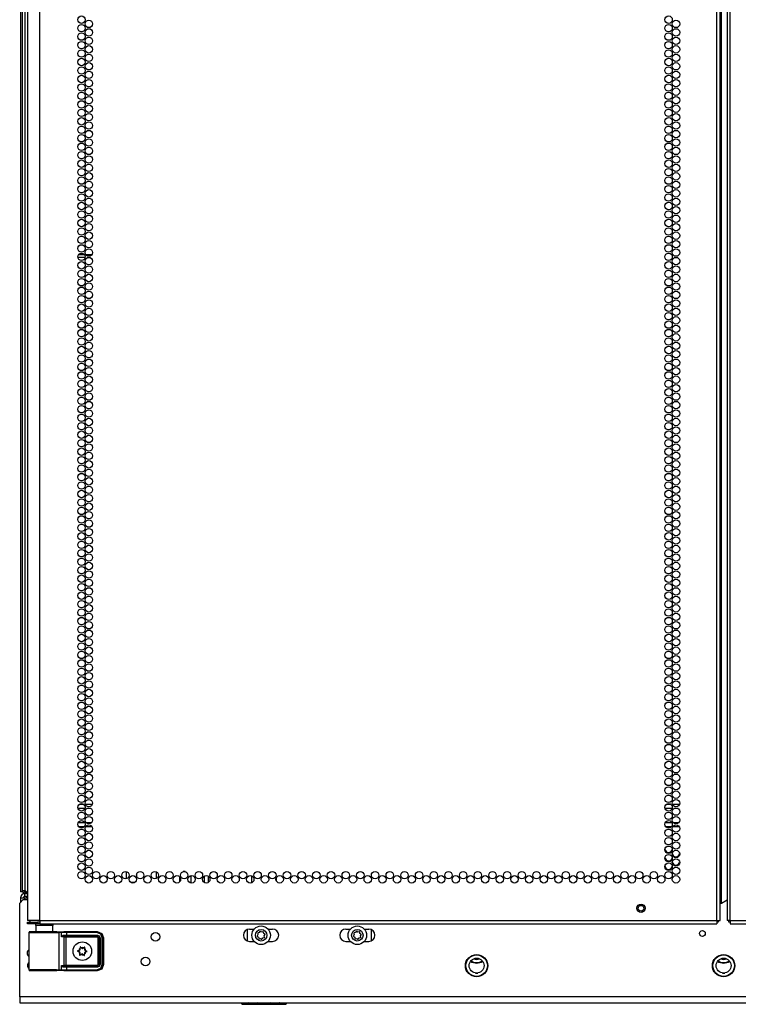
# Model space of a CAD drawing. Units: inches. Extents: x -236 to 38, y -54 to 167.
# Drawn here: x 7 to 23, y 13 to 35 of the extents above; entities that cross this region are included whole.
import ezdxf

# ---------------------------------------------------------------- set-up
doc = ezdxf.new("R2010")
doc.units = ezdxf.units.IN
doc.header["$MEASUREMENT"] = 0
doc.layers.add('TFR-TRI', color=7, linetype='CONTINUOUS')

msp = doc.modelspace()

# ---------------------------------------------------------------- linework, layer by layer
at = {"layer": 'TFR-TRI', "color": 18, "linetype": 'Continuous'}
for p, q in [((7.194, 14.476), (7.194, 90.941)), ((22.3, 14.476), (22.3, 90.941)), ((22.371, 14.476), (22.371, 90.941)), ((22.528, 90.941), (22.528, 14.476)), ((22.599, 14.476), (22.599, 90.941)), ((22.402, 14.87), (22.402, 90.547)), ((6.761, 89.46), (6.761, 15.118)), ((6.8, 89.424), (6.8, 15.146)), ((6.863, 15.146), (6.863, 89.408)), ((6.918, 88.766), (6.918, 14.476)), ((8.039, 29.277), (8.203, 29.277)), ((8.057, 29.34), (8.185, 29.34)), ((8.213, 29.34), (8.355, 29.34)), ((8.199, 16.977), (8.042, 16.977)), ((8.074, 17.072), (8.168, 17.072)), ((8.206, 17.072), (8.363, 17.072)), ((8.331, 16.977), (8.238, 16.977)), ((21.302, 16.977), (21.145, 16.977)), ((21.176, 17.072), (21.27, 17.072)), ((21.309, 17.072), (21.465, 17.072)), ((21.434, 16.977), (21.34, 16.977)), ((8.048, 16.666), (8.193, 16.666)), ((8.183, 16.572), (8.058, 16.572)), ((8.357, 16.572), (8.212, 16.572)), ((8.222, 16.666), (8.347, 16.666)), ((21.151, 16.666), (21.295, 16.666)), ((21.286, 16.572), (21.16, 16.572)), ((21.459, 16.572), (21.315, 16.572)), ((21.324, 16.666), (21.45, 16.666)), ((9.119, 15.573), (9.119, 15.411)), ((9.355, 15.459), (9.355, 15.526)), ((9.787, 15.57), (9.787, 15.416)), ((9.795, 15.418), (9.795, 15.567)), ((10.31, 15.454), (10.31, 15.341)), ((10.413, 15.571), (10.391, 15.571)), ((10.436, 15.571), (10.413, 15.571)), ((10.57, 15.315), (10.57, 15.48)), ((10.855, 15.464), (10.855, 15.332)), ((10.944, 15.471), (10.944, 15.325)), ((11.918, 15.474), (11.918, 15.321)), ((12.469, 15.36), (12.469, 15.435)), ((9.268, 15.328), (9.223, 15.328)), ((9.311, 15.328), (9.268, 15.328)), ((6.82, 14.945), (6.741, 14.866)), ((6.773, 15.118), (6.761, 15.118)), ((6.761, 14.988), (6.761, 14.886)), ((6.761, 14.988), (6.788, 14.988)), ((6.806, 15.118), (6.773, 15.118)), ((6.788, 14.988), (6.855, 14.988)), ((6.8, 15.146), (6.819, 15.146)), ((6.819, 15.146), (6.863, 15.146)), ((6.82, 14.945), (6.918, 14.945)), ((6.891, 15.118), (6.848, 15.118)), ((6.855, 15.083), (6.918, 15.083)), ((6.855, 15.02), (6.855, 15.083)), ((6.855, 15.02), (6.918, 15.02)), ((6.855, 14.945), (6.855, 14.988)), ((6.855, 14.988), (6.918, 14.988)), ((6.863, 15.146), (6.891, 15.118)), ((6.863, 15.114), (6.863, 15.083)), ((6.863, 15.114), (6.918, 15.114)), ((6.891, 15.118), (6.918, 15.118)), ((6.901, 15.114), (6.901, 15.118)), ((6.901, 14.989), (6.901, 15.02)), ((22.402, 14.87), (22.528, 14.943)), ((6.741, 12.78), (6.741, 14.866)), ((22.371, 14.87), (22.38, 14.87)), ((22.38, 14.87), (22.402, 14.87)), ((6.955, 14.476), (6.918, 14.476)), ((6.918, 14.445), (6.982, 14.445)), ((6.918, 14.405), (6.918, 14.445)), ((6.982, 14.405), (6.918, 14.405)), ((7.056, 14.476), (6.955, 14.476)), ((6.982, 14.445), (7.135, 14.445)), ((7.135, 14.405), (6.982, 14.405)), ((7.194, 14.476), (7.056, 14.476)), ((7.105, 14.366), (7.105, 14.227)), ((7.141, 14.366), (7.105, 14.366)), ((7.194, 14.445), (7.135, 14.445)), ((7.135, 14.445), (7.135, 14.405)), ((7.194, 14.405), (7.135, 14.405)), ((7.234, 14.366), (7.141, 14.366)), ((7.194, 14.476), (22.3, 14.476)), ((7.194, 14.476), (7.194, 14.426)), ((7.194, 14.426), (7.194, 14.405)), ((7.194, 14.405), (22.3, 14.405)), ((7.35, 14.366), (7.234, 14.366)), ((7.444, 14.366), (7.35, 14.366)), ((7.479, 14.366), (7.444, 14.366)), ((7.479, 14.227), (7.479, 14.366)), ((11.873, 14.288), (11.974, 14.288)), ((12.283, 14.288), (12.384, 14.288)), ((14.02, 14.288), (14.122, 14.288)), ((14.43, 14.288), (14.532, 14.288)), ((22.3, 14.476), (22.35, 14.476)), ((22.3, 14.476), (22.3, 14.426)), ((22.322, 14.445), (22.3, 14.445)), ((22.3, 14.426), (22.3, 14.405)), ((22.332, 14.445), (22.322, 14.445)), ((22.332, 14.477), (22.332, 14.445)), ((22.35, 14.476), (22.371, 14.476)), ((22.549, 14.476), (22.528, 14.476)), ((22.599, 14.476), (22.549, 14.476)), ((22.568, 14.445), (22.568, 14.477)), ((22.577, 14.445), (22.568, 14.445)), ((22.599, 14.445), (22.577, 14.445)), ((22.599, 14.476), (37.706, 14.476)), ((22.599, 14.476), (22.599, 14.426)), ((22.599, 14.426), (22.599, 14.405)), ((22.599, 14.405), (37.706, 14.405)), ((6.951, 14.219), (6.948, 14.213)), ((6.948, 14.213), (6.948, 14.21)), ((6.948, 14.21), (6.948, 14.208)), ((6.948, 14.208), (6.948, 13.382)), ((6.976, 14.207), (6.948, 14.208)), ((6.955, 14.224), (6.951, 14.219)), ((6.961, 14.227), (6.955, 14.224)), ((6.967, 14.228), (6.961, 14.227)), ((7.028, 14.228), (6.967, 14.228)), ((6.967, 14.228), (7.004, 14.227)), ((7.058, 14.206), (6.976, 14.207)), ((7.004, 14.227), (7.106, 14.226)), ((7.064, 14.227), (7.028, 14.228)), ((7.048, 14.228), (7.028, 14.228)), ((7.105, 14.227), (7.048, 14.228)), ((7.178, 14.206), (7.058, 14.206)), ((7.161, 14.226), (7.064, 14.227)), ((7.106, 14.226), (7.25, 14.225)), ((7.292, 14.226), (7.161, 14.226)), ((7.318, 14.206), (7.178, 14.206)), ((7.25, 14.225), (7.403, 14.225)), ((7.424, 14.226), (7.292, 14.226)), ((7.453, 14.206), (7.318, 14.206)), ((7.403, 14.225), (7.532, 14.226)), ((7.52, 14.227), (7.424, 14.226)), ((7.562, 14.207), (7.453, 14.206)), ((7.536, 14.228), (7.479, 14.227)), ((7.556, 14.228), (7.52, 14.227)), ((7.532, 14.226), (7.606, 14.227)), ((7.556, 14.228), (7.536, 14.228)), ((7.567, 14.228), (7.556, 14.228)), ((7.625, 14.208), (7.562, 14.207)), ((7.567, 14.228), (7.726, 14.233)), ((7.606, 14.227), (7.654, 14.229)), ((7.606, 14.227), (7.619, 14.222)), ((7.619, 14.222), (7.625, 14.208)), ((7.673, 14.209), (7.625, 14.208)), ((7.625, 13.382), (7.625, 14.208)), ((7.654, 14.229), (7.703, 14.23)), ((7.654, 14.229), (7.667, 14.223)), ((7.667, 14.223), (7.673, 14.209)), ((7.715, 14.21), (7.673, 14.209)), ((7.673, 14.115), (7.673, 14.209)), ((7.673, 14.115), (7.687, 14.135)), ((7.679, 14.12), (7.673, 14.115)), ((7.736, 14.111), (7.673, 14.115)), ((7.673, 14.115), (7.673, 14.115)), ((7.673, 14.115), (7.673, 14.115)), ((7.686, 14.125), (7.679, 14.12)), ((7.694, 14.128), (7.686, 14.125)), ((7.687, 14.135), (7.708, 14.149)), ((7.703, 14.131), (7.694, 14.128)), ((7.703, 14.23), (7.787, 14.23)), ((7.71, 14.132), (7.703, 14.131)), ((7.708, 14.149), (7.727, 14.153)), ((7.717, 14.133), (7.71, 14.132)), ((7.787, 14.21), (7.715, 14.21)), ((7.724, 14.139), (7.717, 14.133)), ((7.787, 14.132), (7.717, 14.133)), ((7.717, 14.133), (7.755, 14.13)), ((7.727, 14.153), (7.724, 14.139)), ((7.726, 14.233), (8.473, 14.233)), ((7.727, 14.153), (7.787, 14.152)), ((7.736, 14.111), (7.742, 14.125)), ((7.736, 13.48), (7.736, 14.111)), ((7.774, 14.11), (7.736, 14.111)), ((7.742, 14.125), (7.755, 14.13)), ((7.755, 14.13), (7.774, 14.13)), ((7.774, 14.13), (8.474, 14.13)), ((7.774, 14.124), (7.774, 14.13)), ((7.774, 14.11), (7.774, 14.124)), ((7.774, 14.11), (7.774, 13.48)), ((8.474, 14.11), (7.774, 14.11)), ((7.787, 14.23), (8.466, 14.23)), ((7.787, 14.224), (7.787, 14.23)), ((7.787, 14.21), (7.787, 14.224)), ((8.466, 14.21), (7.787, 14.21)), ((7.787, 14.21), (7.787, 14.152)), ((7.787, 14.152), (8.476, 14.152)), ((7.787, 14.152), (7.787, 14.138)), ((7.787, 14.138), (7.787, 14.132)), ((8.476, 14.132), (7.787, 14.132)), ((8.466, 14.23), (8.473, 14.233)), ((8.466, 14.23), (8.564, 14.19)), ((8.466, 14.224), (8.466, 14.23)), ((8.466, 14.21), (8.466, 14.224)), ((8.55, 14.176), (8.466, 14.21)), ((8.473, 14.233), (8.571, 14.193)), ((8.474, 14.13), (8.476, 14.132)), ((8.474, 14.13), (8.513, 14.091)), ((8.474, 14.124), (8.474, 14.13)), ((8.474, 14.11), (8.474, 14.124)), ((8.493, 14.091), (8.474, 14.11)), ((8.476, 14.152), (8.518, 14.135)), ((8.476, 14.152), (8.476, 14.138)), ((8.476, 14.138), (8.476, 14.132)), ((8.515, 14.093), (8.476, 14.132)), ((8.493, 13.499), (8.493, 14.091)), ((8.493, 14.091), (8.507, 14.091)), ((8.507, 14.091), (8.513, 14.091)), ((8.515, 14.093), (8.513, 14.091)), ((8.513, 14.091), (8.513, 13.499)), ((8.515, 13.497), (8.515, 14.093)), ((8.521, 14.093), (8.515, 14.093)), ((8.518, 14.135), (8.535, 14.093)), ((8.535, 14.093), (8.521, 14.093)), ((8.535, 14.093), (8.535, 13.497)), ((8.585, 14.092), (8.55, 14.176)), ((8.564, 14.19), (8.604, 14.092)), ((8.571, 14.193), (8.611, 14.096)), ((8.585, 13.498), (8.585, 14.092)), ((8.585, 14.092), (8.598, 14.092)), ((8.598, 14.092), (8.604, 14.092)), ((8.611, 14.096), (8.604, 14.092)), ((8.604, 14.092), (8.604, 13.498)), ((8.611, 14.096), (8.611, 13.495)), ((11.814, 14.275), (11.814, 14.026)), ((12.058, 14.164), (12.043, 14.14)), ((12.046, 14.125), (12.069, 14.11)), ((12.052, 14.191), (12.058, 14.164)), ((12.088, 14.21), (12.06, 14.204)), ((12.069, 14.11), (12.075, 14.082)), ((12.103, 14.233), (12.088, 14.21)), ((12.088, 14.074), (12.115, 14.08)), ((12.115, 14.08), (12.139, 14.064)), ((12.142, 14.221), (12.118, 14.236)), ((12.169, 14.227), (12.142, 14.221)), ((12.154, 14.068), (12.169, 14.091)), ((12.169, 14.091), (12.197, 14.097)), ((12.188, 14.191), (12.182, 14.219)), ((12.211, 14.176), (12.188, 14.191)), ((12.199, 14.137), (12.215, 14.161)), ((12.205, 14.11), (12.199, 14.137)), ((14.206, 14.164), (14.19, 14.14)), ((14.193, 14.125), (14.217, 14.11)), ((14.2, 14.191), (14.206, 14.164)), ((14.236, 14.21), (14.208, 14.204)), ((14.217, 14.11), (14.223, 14.082)), ((14.235, 14.074), (14.263, 14.08)), ((14.251, 14.233), (14.236, 14.21)), ((14.263, 14.08), (14.286, 14.064)), ((14.289, 14.221), (14.266, 14.236)), ((14.317, 14.227), (14.289, 14.221)), ((14.301, 14.068), (14.317, 14.091)), ((14.317, 14.091), (14.344, 14.097)), ((14.335, 14.191), (14.33, 14.219)), ((14.359, 14.176), (14.335, 14.191)), ((14.347, 14.137), (14.362, 14.161)), ((14.353, 14.11), (14.347, 14.137)), ((14.591, 14.026), (14.591, 14.275)), ((8.089, 13.886), (8.088, 13.884)), ((8.088, 13.884), (8.091, 13.861)), ((8.088, 13.884), (8.088, 13.884)), ((8.091, 13.889), (8.089, 13.888)), ((8.089, 13.888), (8.089, 13.886)), ((8.092, 13.889), (8.091, 13.889)), ((8.094, 13.889), (8.092, 13.889)), ((8.095, 13.889), (8.094, 13.889)), ((8.097, 13.888), (8.095, 13.889)), ((8.114, 13.873), (8.097, 13.888)), ((8.19, 13.883), (8.172, 13.87)), ((8.191, 13.883), (8.19, 13.883)), ((8.192, 13.884), (8.191, 13.883)), ((8.194, 13.884), (8.192, 13.884)), ((8.193, 13.856), (8.198, 13.878)), ((8.196, 13.883), (8.194, 13.884)), ((8.197, 13.882), (8.196, 13.883)), ((8.198, 13.881), (8.197, 13.882)), ((8.198, 13.879), (8.198, 13.881)), ((8.198, 13.878), (8.198, 13.879)), ((11.873, 14.013), (11.974, 14.013)), ((12.283, 14.013), (12.384, 14.013)), ((14.02, 14.013), (14.122, 14.013)), ((14.43, 14.013), (14.532, 14.013)), ((8.035, 13.803), (8.034, 13.802)), ((8.034, 13.802), (8.034, 13.8)), ((8.034, 13.8), (8.034, 13.799)), ((8.034, 13.799), (8.035, 13.797)), ((8.036, 13.805), (8.035, 13.803)), ((8.035, 13.797), (8.036, 13.796)), ((8.037, 13.805), (8.036, 13.805)), ((8.036, 13.796), (8.037, 13.796)), ((8.059, 13.812), (8.037, 13.805)), ((8.037, 13.796), (8.057, 13.787)), ((8.084, 13.734), (8.079, 13.712)), ((8.079, 13.712), (8.079, 13.711)), ((8.079, 13.711), (8.079, 13.709)), ((8.079, 13.709), (8.08, 13.708)), ((8.08, 13.708), (8.082, 13.707)), ((8.082, 13.707), (8.083, 13.706)), ((8.083, 13.706), (8.085, 13.706)), ((8.085, 13.706), (8.086, 13.707)), ((8.086, 13.707), (8.087, 13.707)), ((8.087, 13.707), (8.105, 13.721)), ((8.164, 13.717), (8.18, 13.702)), ((8.18, 13.702), (8.182, 13.701)), ((8.182, 13.701), (8.183, 13.701)), ((8.183, 13.701), (8.185, 13.701)), ((8.185, 13.701), (8.187, 13.702)), ((8.189, 13.706), (8.186, 13.729)), ((8.187, 13.702), (8.188, 13.703)), ((8.188, 13.703), (8.189, 13.704)), ((8.189, 13.704), (8.189, 13.706)), ((8.189, 13.706), (8.189, 13.706)), ((8.219, 13.778), (8.24, 13.785)), ((8.241, 13.794), (8.22, 13.803)), ((8.24, 13.785), (8.242, 13.785)), ((8.242, 13.793), (8.241, 13.794)), ((8.241, 13.794), (8.241, 13.794)), ((8.243, 13.791), (8.242, 13.793)), ((8.242, 13.785), (8.243, 13.787)), ((8.244, 13.79), (8.243, 13.791)), ((8.243, 13.787), (8.244, 13.788)), ((8.244, 13.788), (8.244, 13.79)), ((7.673, 13.475), (7.736, 13.48)), ((7.673, 13.381), (7.673, 13.475)), ((7.679, 13.465), (7.673, 13.475)), ((7.673, 13.475), (7.673, 13.475)), ((7.673, 13.475), (7.673, 13.475)), ((7.673, 13.475), (7.679, 13.47)), ((7.679, 13.47), (7.686, 13.466)), ((7.687, 13.455), (7.679, 13.465)), ((7.686, 13.466), (7.694, 13.462)), ((7.696, 13.447), (7.687, 13.455)), ((7.694, 13.462), (7.703, 13.459)), ((7.708, 13.441), (7.696, 13.447)), ((7.703, 13.459), (7.709, 13.458)), ((7.717, 13.439), (7.708, 13.441)), ((7.709, 13.458), (7.717, 13.457)), ((7.755, 13.46), (7.717, 13.457)), ((7.717, 13.457), (7.787, 13.458)), ((7.724, 13.451), (7.717, 13.457)), ((7.727, 13.438), (7.717, 13.439)), ((7.727, 13.438), (7.724, 13.451)), ((7.787, 13.438), (7.727, 13.438)), ((7.736, 13.48), (7.774, 13.48)), ((7.736, 13.48), (7.742, 13.466)), ((7.742, 13.466), (7.755, 13.46)), ((7.774, 13.46), (7.755, 13.46)), ((7.774, 13.48), (8.474, 13.48)), ((7.774, 13.48), (7.774, 13.466)), ((7.774, 13.466), (7.774, 13.46)), ((8.474, 13.46), (7.774, 13.46)), ((7.787, 13.458), (8.476, 13.458)), ((7.787, 13.452), (7.787, 13.458)), ((7.787, 13.438), (7.787, 13.452)), ((7.787, 13.438), (7.787, 13.38)), ((8.476, 13.438), (7.787, 13.438)), ((8.466, 13.38), (8.55, 13.415)), ((8.474, 13.48), (8.493, 13.499)), ((8.513, 13.499), (8.474, 13.46)), ((8.474, 13.48), (8.474, 13.466)), ((8.474, 13.466), (8.474, 13.46)), ((8.476, 13.458), (8.474, 13.46)), ((8.476, 13.458), (8.515, 13.497)), ((8.476, 13.452), (8.476, 13.458)), ((8.518, 13.455), (8.476, 13.438)), ((8.476, 13.438), (8.476, 13.452)), ((8.493, 13.499), (8.507, 13.499)), ((8.507, 13.499), (8.513, 13.499)), ((8.513, 13.499), (8.515, 13.497)), ((8.521, 13.497), (8.515, 13.497)), ((8.535, 13.497), (8.518, 13.455)), ((8.535, 13.497), (8.521, 13.497)), ((8.55, 13.415), (8.585, 13.498)), ((8.604, 13.498), (8.564, 13.401)), ((8.611, 13.495), (8.571, 13.397)), ((8.585, 13.498), (8.598, 13.498)), ((8.598, 13.498), (8.604, 13.498)), ((8.604, 13.498), (8.611, 13.495)), ((6.948, 13.382), (6.976, 13.383)), ((6.948, 13.382), (6.948, 13.38)), ((6.948, 13.38), (6.948, 13.377)), ((6.948, 13.377), (6.951, 13.371)), ((6.951, 13.371), (6.955, 13.366)), ((6.955, 13.366), (6.961, 13.363)), ((6.961, 13.363), (6.967, 13.362)), ((7.004, 13.363), (6.967, 13.362)), ((6.967, 13.362), (7.028, 13.362)), ((6.976, 13.383), (7.058, 13.384)), ((7.106, 13.364), (7.004, 13.363)), ((7.028, 13.362), (7.064, 13.363)), ((7.064, 13.363), (7.028, 13.362)), ((7.058, 13.384), (7.178, 13.384)), ((7.064, 13.363), (7.161, 13.364)), ((7.16, 13.363), (7.064, 13.363)), ((7.25, 13.365), (7.106, 13.364)), ((7.292, 13.363), (7.16, 13.363)), ((7.161, 13.364), (7.292, 13.364)), ((7.178, 13.384), (7.318, 13.385)), ((7.403, 13.365), (7.25, 13.365)), ((7.292, 13.364), (7.424, 13.364)), ((7.424, 13.363), (7.292, 13.363)), ((7.318, 13.385), (7.453, 13.384)), ((7.532, 13.364), (7.403, 13.365)), ((7.424, 13.364), (7.52, 13.363)), ((7.521, 13.363), (7.424, 13.363)), ((7.453, 13.384), (7.562, 13.383)), ((7.52, 13.363), (7.556, 13.362)), ((7.556, 13.362), (7.521, 13.363)), ((7.606, 13.363), (7.532, 13.364)), ((7.556, 13.362), (7.567, 13.362)), ((7.562, 13.383), (7.625, 13.382)), ((7.726, 13.357), (7.567, 13.362)), ((7.619, 13.369), (7.606, 13.363)), ((7.654, 13.361), (7.606, 13.363)), ((7.625, 13.382), (7.619, 13.369)), ((7.625, 13.382), (7.673, 13.381)), ((7.667, 13.367), (7.654, 13.361)), ((7.703, 13.361), (7.654, 13.361)), ((7.673, 13.381), (7.667, 13.367)), ((7.673, 13.381), (7.715, 13.38)), ((7.787, 13.36), (7.703, 13.361)), ((7.715, 13.38), (7.787, 13.38)), ((8.473, 13.357), (7.726, 13.357)), ((7.787, 13.38), (8.466, 13.38)), ((7.787, 13.38), (7.787, 13.366)), ((7.787, 13.366), (7.787, 13.36)), ((8.466, 13.36), (7.787, 13.36)), ((8.564, 13.401), (8.466, 13.36)), ((8.466, 13.38), (8.466, 13.366)), ((8.466, 13.366), (8.466, 13.36)), ((8.473, 13.357), (8.466, 13.36)), ((8.571, 13.397), (8.473, 13.357)), ((16.91, 13.307), (16.966, 13.307)), ((22.422, 13.307), (22.478, 13.307)), ((38.158, 12.78), (6.741, 12.78)), ((6.741, 12.78), (6.741, 12.682)), ((6.741, 12.682), (6.741, 12.642)), ((6.741, 12.642), (38.158, 12.642)), ((11.681, 12.642), (11.693, 12.63)), ((11.693, 12.642), (11.693, 12.64)), ((11.693, 12.64), (11.693, 12.63)), ((11.693, 12.63), (11.713, 12.61)), ((11.713, 12.61), (11.75, 12.61)), ((11.75, 12.61), (11.854, 12.61)), ((11.93, 12.63), (11.846, 12.642)), ((11.854, 12.61), (12.01, 12.61)), ((11.975, 12.631), (11.93, 12.63)), ((12.02, 12.637), (11.975, 12.631)), ((12.01, 12.61), (12.193, 12.61)), ((12.039, 12.642), (12.02, 12.637)), ((12.193, 12.61), (12.377, 12.61)), ((12.395, 12.633), (12.347, 12.642)), ((12.377, 12.61), (12.533, 12.61)), ((12.435, 12.63), (12.395, 12.633)), ((12.475, 12.631), (12.435, 12.63)), ((12.533, 12.64), (12.475, 12.631)), ((12.54, 12.642), (12.533, 12.64)), ((12.533, 12.61), (12.637, 12.61)), ((12.637, 12.61), (12.674, 12.61)), ((12.674, 12.61), (12.694, 12.63)), ((12.693, 12.633), (12.693, 12.644)), ((12.693, 12.631), (12.693, 12.633)), ((12.694, 12.63), (12.706, 12.642))]:
    msp.add_line(p, q, dxfattribs=at)
for centre, radius in [((8.121, 34.579), 0.0827), ((8.284, 34.484), 0.0827), ((21.223, 34.579), 0.0827), ((21.387, 34.484), 0.0827), ((8.121, 34.39), 0.0827), ((8.121, 34.201), 0.0827), ((8.284, 34.295), 0.0827), ((21.223, 34.39), 0.0827), ((21.223, 34.201), 0.0827), ((21.387, 34.295), 0.0827), ((8.121, 34.012), 0.0827), ((8.284, 34.106), 0.0827), ((21.223, 34.012), 0.0827), ((21.387, 34.106), 0.0827), ((8.121, 33.823), 0.0827), ((8.284, 33.917), 0.0827), ((21.223, 33.823), 0.0827), ((21.387, 33.917), 0.0827), ((8.121, 33.634), 0.0827), ((8.284, 33.728), 0.0827), ((8.284, 33.539), 0.0827), ((21.223, 33.634), 0.0827), ((21.387, 33.728), 0.0827), ((21.387, 33.539), 0.0827), ((8.121, 33.445), 0.0827), ((8.284, 33.35), 0.0827), ((21.223, 33.445), 0.0827), ((21.387, 33.35), 0.0827), ((8.121, 33.256), 0.0827), ((8.284, 33.161), 0.0827), ((21.223, 33.256), 0.0827), ((21.387, 33.161), 0.0827), ((8.121, 33.067), 0.0827), ((8.121, 32.878), 0.0827), ((8.284, 32.972), 0.0827), ((21.223, 33.067), 0.0827), ((21.223, 32.878), 0.0827), ((21.387, 32.972), 0.0827), ((8.121, 32.689), 0.0827), ((8.284, 32.783), 0.0827), ((21.223, 32.689), 0.0827), ((21.387, 32.783), 0.0827), ((8.121, 32.5), 0.0827), ((8.284, 32.594), 0.0827), ((21.223, 32.5), 0.0827), ((21.387, 32.594), 0.0827), ((8.121, 32.311), 0.0827), ((8.284, 32.405), 0.0827), ((8.284, 32.216), 0.0827), ((21.223, 32.311), 0.0827), ((21.387, 32.405), 0.0827), ((21.387, 32.216), 0.0827), ((8.121, 32.122), 0.0827), ((8.284, 32.027), 0.0827), ((21.223, 32.122), 0.0827), ((21.387, 32.027), 0.0827), ((8.121, 31.933), 0.0827), ((8.284, 31.838), 0.0827), ((21.223, 31.933), 0.0827), ((21.387, 31.838), 0.0827), ((8.121, 31.744), 0.0827), ((8.121, 31.555), 0.0827), ((8.284, 31.65), 0.0827), ((21.223, 31.744), 0.0827), ((21.223, 31.555), 0.0827), ((21.387, 31.65), 0.0827), ((8.121, 31.366), 0.0827), ((8.284, 31.461), 0.0827), ((21.223, 31.366), 0.0827), ((21.387, 31.461), 0.0827), ((8.121, 31.177), 0.0827), ((8.284, 31.272), 0.0827), ((21.223, 31.177), 0.0827), ((21.387, 31.272), 0.0827), ((8.121, 30.988), 0.0827), ((8.284, 31.083), 0.0827), ((8.284, 30.894), 0.0827), ((21.223, 30.988), 0.0827), ((21.387, 31.083), 0.0827), ((21.387, 30.894), 0.0827), ((8.121, 30.799), 0.0827), ((8.284, 30.705), 0.0827), ((21.223, 30.799), 0.0827), ((21.387, 30.705), 0.0827), ((8.121, 30.61), 0.0827), ((8.284, 30.516), 0.0827), ((21.223, 30.61), 0.0827), ((21.387, 30.516), 0.0827), ((8.121, 30.421), 0.0827), ((8.284, 30.327), 0.0827), ((21.223, 30.421), 0.0827), ((21.387, 30.327), 0.0827), ((8.121, 30.232), 0.0827), ((8.121, 30.043), 0.0827), ((8.284, 30.138), 0.0827), ((21.223, 30.232), 0.0827), ((21.223, 30.043), 0.0827), ((21.387, 30.138), 0.0827), ((8.121, 29.854), 0.0827), ((8.284, 29.949), 0.0827), ((21.223, 29.854), 0.0827), ((21.387, 29.949), 0.0827), ((8.121, 29.665), 0.0827), ((8.284, 29.76), 0.0827), ((21.223, 29.665), 0.0827), ((21.387, 29.76), 0.0827), ((8.121, 29.476), 0.0827), ((8.284, 29.571), 0.0827), ((8.284, 29.382), 0.0827), ((21.223, 29.476), 0.0827), ((21.387, 29.571), 0.0827), ((21.387, 29.382), 0.0827), ((8.121, 29.287), 0.0827), ((8.284, 29.193), 0.0827), ((21.223, 29.287), 0.0827), ((21.387, 29.193), 0.0827), ((8.121, 29.098), 0.0827), ((8.284, 29.004), 0.0827), ((21.223, 29.098), 0.0827), ((21.387, 29.004), 0.0827), ((8.121, 28.909), 0.0827), ((8.121, 28.72), 0.0827), ((8.284, 28.815), 0.0827), ((21.223, 28.909), 0.0827), ((21.223, 28.72), 0.0827), ((21.387, 28.815), 0.0827), ((8.121, 28.531), 0.0827), ((8.284, 28.626), 0.0827), ((21.223, 28.531), 0.0827), ((21.387, 28.626), 0.0827), ((8.121, 28.342), 0.0827), ((8.284, 28.437), 0.0827), ((21.223, 28.342), 0.0827), ((21.387, 28.437), 0.0827), ((8.121, 28.153), 0.0827), ((8.284, 28.248), 0.0827), ((8.284, 28.059), 0.0827), ((21.223, 28.153), 0.0827), ((21.387, 28.248), 0.0827), ((21.387, 28.059), 0.0827), ((8.121, 27.964), 0.0827), ((8.284, 27.87), 0.0827), ((21.223, 27.964), 0.0827), ((21.387, 27.87), 0.0827), ((8.121, 27.775), 0.0827), ((8.284, 27.681), 0.0827), ((21.223, 27.775), 0.0827), ((21.387, 27.681), 0.0827), ((8.121, 27.587), 0.0827), ((8.121, 27.398), 0.0827), ((8.284, 27.492), 0.0827), ((21.223, 27.587), 0.0827), ((21.223, 27.398), 0.0827), ((21.387, 27.492), 0.0827), ((8.121, 27.209), 0.0827), ((8.284, 27.303), 0.0827), ((21.223, 27.209), 0.0827), ((21.387, 27.303), 0.0827), ((8.121, 27.02), 0.0827), ((8.284, 27.114), 0.0827), ((21.223, 27.02), 0.0827), ((21.387, 27.114), 0.0827), ((8.121, 26.831), 0.0827), ((8.284, 26.925), 0.0827), ((8.284, 26.736), 0.0827), ((21.223, 26.831), 0.0827), ((21.387, 26.925), 0.0827), ((21.387, 26.736), 0.0827), ((8.121, 26.642), 0.0827), ((8.284, 26.547), 0.0827), ((21.223, 26.642), 0.0827), ((21.387, 26.547), 0.0827), ((8.121, 26.453), 0.0827), ((8.284, 26.358), 0.0827), ((21.223, 26.453), 0.0827), ((21.387, 26.358), 0.0827), ((8.121, 26.264), 0.0827), ((8.121, 26.075), 0.0827), ((8.284, 26.169), 0.0827), ((21.223, 26.264), 0.0827), ((21.223, 26.075), 0.0827), ((21.387, 26.169), 0.0827), ((8.121, 25.886), 0.0827), ((8.284, 25.98), 0.0827), ((21.223, 25.886), 0.0827), ((21.387, 25.98), 0.0827), ((8.121, 25.697), 0.0827), ((8.284, 25.791), 0.0827), ((21.223, 25.697), 0.0827), ((21.387, 25.791), 0.0827), ((8.121, 25.508), 0.0827), ((8.284, 25.602), 0.0827), ((8.284, 25.413), 0.0827), ((21.223, 25.508), 0.0827), ((21.387, 25.602), 0.0827), ((21.387, 25.413), 0.0827), ((8.121, 25.319), 0.0827), ((8.284, 25.224), 0.0827), ((21.223, 25.319), 0.0827), ((21.387, 25.224), 0.0827), ((8.121, 25.13), 0.0827), ((8.284, 25.035), 0.0827), ((21.223, 25.13), 0.0827), ((21.387, 25.035), 0.0827), ((8.121, 24.941), 0.0827), ((8.121, 24.752), 0.0827), ((8.284, 24.846), 0.0827), ((21.223, 24.941), 0.0827), ((21.223, 24.752), 0.0827), ((21.387, 24.846), 0.0827), ((8.121, 24.563), 0.0827), ((8.284, 24.657), 0.0827), ((21.223, 24.563), 0.0827), ((21.387, 24.657), 0.0827), ((8.121, 24.374), 0.0827), ((8.284, 24.468), 0.0827), ((21.223, 24.374), 0.0827), ((21.387, 24.468), 0.0827), ((8.121, 24.185), 0.0827), ((8.284, 24.279), 0.0827), ((8.284, 24.09), 0.0827), ((21.223, 24.185), 0.0827), ((21.387, 24.279), 0.0827), ((21.387, 24.09), 0.0827), ((8.121, 23.996), 0.0827), ((8.284, 23.901), 0.0827), ((21.223, 23.996), 0.0827), ((21.387, 23.901), 0.0827), ((8.121, 23.807), 0.0827), ((8.284, 23.713), 0.0827), ((21.223, 23.807), 0.0827), ((21.387, 23.713), 0.0827), ((8.121, 23.618), 0.0827), ((8.121, 23.429), 0.0827), ((8.284, 23.524), 0.0827), ((21.223, 23.618), 0.0827), ((21.223, 23.429), 0.0827), ((21.387, 23.524), 0.0827), ((8.121, 23.24), 0.0827), ((8.284, 23.335), 0.0827), ((21.223, 23.24), 0.0827), ((21.387, 23.335), 0.0827), ((8.121, 23.051), 0.0827), ((8.284, 23.146), 0.0827), ((21.223, 23.051), 0.0827), ((21.387, 23.146), 0.0827), ((8.121, 22.862), 0.0827), ((8.284, 22.957), 0.0827), ((8.284, 22.768), 0.0827), ((21.223, 22.862), 0.0827), ((21.387, 22.957), 0.0827), ((21.387, 22.768), 0.0827), ((8.121, 22.673), 0.0827), ((8.284, 22.579), 0.0827), ((21.223, 22.673), 0.0827), ((21.387, 22.579), 0.0827), ((8.121, 22.484), 0.0827), ((8.284, 22.39), 0.0827), ((21.223, 22.484), 0.0827), ((21.387, 22.39), 0.0827), ((8.121, 22.295), 0.0827), ((8.121, 22.106), 0.0827), ((8.284, 22.201), 0.0827), ((21.223, 22.295), 0.0827), ((21.223, 22.106), 0.0827), ((21.387, 22.201), 0.0827), ((8.121, 21.917), 0.0827), ((8.284, 22.012), 0.0827), ((21.223, 21.917), 0.0827), ((21.387, 22.012), 0.0827), ((8.121, 21.728), 0.0827), ((8.284, 21.823), 0.0827), ((21.223, 21.728), 0.0827), ((21.387, 21.823), 0.0827), ((8.121, 21.539), 0.0827), ((8.284, 21.634), 0.0827), ((21.223, 21.539), 0.0827), ((21.387, 21.634), 0.0827), ((8.121, 21.35), 0.0827), ((8.284, 21.445), 0.0827), ((8.284, 21.256), 0.0827), ((21.223, 21.35), 0.0827), ((21.387, 21.445), 0.0827), ((21.387, 21.256), 0.0827), ((8.121, 21.161), 0.0827), ((8.284, 21.067), 0.0827), ((21.223, 21.161), 0.0827), ((21.387, 21.067), 0.0827), ((8.121, 20.972), 0.0827), ((8.284, 20.878), 0.0827), ((21.223, 20.972), 0.0827), ((21.387, 20.878), 0.0827), ((8.121, 20.783), 0.0827), ((8.121, 20.594), 0.0827), ((8.284, 20.689), 0.0827), ((21.223, 20.783), 0.0827), ((21.223, 20.594), 0.0827), ((21.387, 20.689), 0.0827), ((8.121, 20.405), 0.0827), ((8.284, 20.5), 0.0827), ((21.223, 20.405), 0.0827), ((21.387, 20.5), 0.0827), ((8.121, 20.216), 0.0827), ((8.284, 20.311), 0.0827), ((21.223, 20.216), 0.0827), ((21.387, 20.311), 0.0827), ((8.121, 20.027), 0.0827), ((8.284, 20.122), 0.0827), ((8.284, 19.933), 0.0827), ((21.223, 20.027), 0.0827), ((21.387, 20.122), 0.0827), ((21.387, 19.933), 0.0827), ((8.121, 19.838), 0.0827), ((8.284, 19.744), 0.0827), ((21.223, 19.838), 0.0827), ((21.387, 19.744), 0.0827), ((8.121, 19.65), 0.0827), ((8.284, 19.555), 0.0827), ((21.223, 19.65), 0.0827), ((21.387, 19.555), 0.0827), ((8.121, 19.461), 0.0827), ((8.121, 19.272), 0.0827), ((8.284, 19.366), 0.0827), ((21.223, 19.461), 0.0827), ((21.223, 19.272), 0.0827), ((21.387, 19.366), 0.0827), ((8.121, 19.083), 0.0827), ((8.284, 19.177), 0.0827), ((21.223, 19.083), 0.0827), ((21.387, 19.177), 0.0827), ((8.121, 18.894), 0.0827), ((8.284, 18.988), 0.0827), ((21.223, 18.894), 0.0827), ((21.387, 18.988), 0.0827), ((8.121, 18.705), 0.0827), ((8.284, 18.799), 0.0827), ((8.284, 18.61), 0.0827), ((21.223, 18.705), 0.0827), ((21.387, 18.799), 0.0827), ((21.387, 18.61), 0.0827), ((8.121, 18.516), 0.0827), ((8.284, 18.421), 0.0827), ((21.223, 18.516), 0.0827), ((21.387, 18.421), 0.0827), ((8.121, 18.327), 0.0827), ((8.284, 18.232), 0.0827), ((21.223, 18.327), 0.0827), ((21.387, 18.232), 0.0827), ((8.121, 18.138), 0.0827), ((8.121, 17.949), 0.0827), ((8.284, 18.043), 0.0827), ((21.223, 18.138), 0.0827), ((21.223, 17.949), 0.0827), ((21.387, 18.043), 0.0827), ((8.121, 17.76), 0.0827), ((8.284, 17.854), 0.0827), ((21.223, 17.76), 0.0827), ((21.387, 17.854), 0.0827), ((8.121, 17.571), 0.0827), ((8.284, 17.665), 0.0827), ((21.223, 17.571), 0.0827), ((21.387, 17.665), 0.0827), ((8.121, 17.382), 0.0827), ((8.284, 17.476), 0.0827), ((8.284, 17.287), 0.0827), ((21.223, 17.382), 0.0827), ((21.387, 17.476), 0.0827), ((21.387, 17.287), 0.0827), ((8.121, 17.193), 0.0827), ((8.284, 17.098), 0.0827), ((21.223, 17.193), 0.0827), ((21.387, 17.098), 0.0827), ((8.121, 17.004), 0.0827), ((8.284, 16.909), 0.0827), ((21.223, 17.004), 0.0827), ((21.387, 16.909), 0.0827), ((8.121, 16.815), 0.0827), ((8.121, 16.626), 0.0827), ((8.284, 16.72), 0.0827), ((21.223, 16.815), 0.0827), ((21.223, 16.626), 0.0827), ((21.387, 16.72), 0.0827), ((8.121, 16.437), 0.0827), ((8.284, 16.531), 0.0827), ((21.223, 16.437), 0.0827), ((21.387, 16.531), 0.0827), ((8.121, 16.248), 0.0827), ((8.284, 16.342), 0.0827), ((21.223, 16.248), 0.0827), ((21.387, 16.342), 0.0827), ((8.121, 16.059), 0.0827), ((8.284, 16.153), 0.0827), ((8.284, 15.964), 0.0827), ((21.223, 16.059), 0.0827), ((21.387, 16.153), 0.0827), ((21.387, 15.964), 0.0827), ((8.121, 15.87), 0.0827), ((8.284, 15.775), 0.0827), ((21.223, 15.87), 0.0827), ((21.387, 15.775), 0.0827), ((8.121, 15.681), 0.0827), ((8.284, 15.587), 0.0827), ((21.223, 15.681), 0.0827), ((21.387, 15.587), 0.0827), ((8.121, 15.492), 0.0827), ((8.284, 15.398), 0.0827), ((8.448, 15.492), 0.0827), ((8.612, 15.398), 0.0827), ((8.776, 15.492), 0.0827), ((8.939, 15.398), 0.0827), ((9.103, 15.492), 0.0827), ((9.267, 15.398), 0.0827), ((9.431, 15.492), 0.0827), ((9.595, 15.398), 0.0827), ((9.758, 15.492), 0.0827), ((9.922, 15.398), 0.0827), ((10.086, 15.492), 0.0827), ((10.25, 15.398), 0.0827), ((10.413, 15.492), 0.0827), ((10.577, 15.398), 0.0827), ((10.741, 15.492), 0.0827), ((10.905, 15.398), 0.0827), ((11.069, 15.492), 0.0827), ((11.232, 15.398), 0.0827), ((11.396, 15.492), 0.0827), ((11.56, 15.398), 0.0827), ((11.724, 15.492), 0.0827), ((11.887, 15.398), 0.0827), ((12.051, 15.492), 0.0827), ((12.215, 15.398), 0.0827), ((12.379, 15.492), 0.0827), ((12.543, 15.398), 0.0827), ((12.706, 15.492), 0.0827), ((12.87, 15.398), 0.0827), ((13.034, 15.492), 0.0827), ((13.198, 15.398), 0.0827), ((13.362, 15.492), 0.0827), ((13.525, 15.398), 0.0827), ((13.689, 15.492), 0.0827), ((13.853, 15.398), 0.0827), ((14.017, 15.492), 0.0827), ((14.18, 15.398), 0.0827), ((14.344, 15.492), 0.0827), ((14.508, 15.398), 0.0827), ((14.672, 15.492), 0.0827), ((14.836, 15.398), 0.0827), ((14.999, 15.492), 0.0827), ((15.163, 15.398), 0.0827), ((15.327, 15.492), 0.0827), ((15.491, 15.398), 0.0827), ((15.654, 15.492), 0.0827), ((15.818, 15.398), 0.0827), ((15.982, 15.492), 0.0827), ((16.146, 15.398), 0.0827), ((16.31, 15.492), 0.0827), ((16.473, 15.398), 0.0827), ((16.637, 15.492), 0.0827), ((16.801, 15.398), 0.0827), ((16.965, 15.492), 0.0827), ((17.128, 15.398), 0.0827), ((17.292, 15.492), 0.0827), ((17.456, 15.398), 0.0827), ((17.62, 15.492), 0.0827), ((17.784, 15.398), 0.0827), ((17.947, 15.492), 0.0827), ((18.111, 15.398), 0.0827), ((18.275, 15.492), 0.0827), ((18.439, 15.398), 0.0827), ((18.602, 15.492), 0.0827), ((18.766, 15.398), 0.0827), ((18.93, 15.492), 0.0827), ((19.094, 15.398), 0.0827), ((19.258, 15.492), 0.0827), ((19.421, 15.398), 0.0827), ((19.585, 15.492), 0.0827), ((19.749, 15.398), 0.0827), ((19.913, 15.492), 0.0827), ((20.076, 15.398), 0.0827), ((20.24, 15.492), 0.0827), ((20.404, 15.398), 0.0827), ((20.568, 15.492), 0.0827), ((20.732, 15.398), 0.0827), ((20.895, 15.492), 0.0827), ((21.059, 15.398), 0.0827), ((21.223, 15.492), 0.0827), ((21.387, 15.398), 0.0827), ((20.607, 14.752), 0.094), ((20.607, 14.752), 0.064), ((12.129, 14.15), 0.207), ((14.276, 14.15), 0.207), ((9.773, 14.116), 0.0984), ((12.129, 14.15), 0.128), ((14.276, 14.15), 0.128), ((21.977, 14.191), 0.065), ((8.139, 13.795), 0.207), ((9.55, 13.564), 0.0984), ((16.938, 13.472), 0.249), ((16.938, 13.472), 0.25), ((16.938, 13.472), 0.24), ((16.938, 13.472), 0.167), ((22.45, 13.472), 0.249), ((22.45, 13.472), 0.25), ((22.45, 13.472), 0.24), ((22.45, 13.472), 0.167)]:
    msp.add_circle(centre, radius, dxfattribs=at)
for centre, radius, start, end in [((21.224, 16.081), 0.0827, 184.905, 270), ((21.224, 16.081), 0.0827, 270, 349.8863), ((21.224, 15.892), 0.0827, 184.905, 270), ((21.224, 15.892), 0.0827, 270, 349.8863), ((21.388, 15.986), 0.0827, 184.905, 270), ((21.388, 15.986), 0.0827, 270, 349.8863), ((21.224, 15.703), 0.0827, 184.905, 270), ((21.224, 15.703), 0.0827, 270, 349.8863), ((21.388, 15.797), 0.0827, 184.905, 270), ((21.388, 15.797), 0.0827, 270, 349.8863), ((6.855, 14.988), 0.0945, 90, 180), ((6.863, 15.146), 0.063, 180, 270), ((6.855, 14.988), 0.0315, 90, 180), ((6.863, 15.146), 0.0315, 180, 270), ((6.989, 14.476), 0.0315, 180, 270), ((7.026, 14.366), 0.0787, 0, 30.0009), ((7.558, 14.366), 0.0787, 149.9991, 180), ((11.873, 14.15), 0.138, 90, 270), ((12.384, 14.15), 0.138, 270, 90), ((14.02, 14.15), 0.138, 90, 270), ((14.532, 14.15), 0.138, 270, 90), ((12.051, 14.134), 0.0107, 146.8424, 236.8424), ((12.063, 14.194), 0.0107, 101.8424, 191.8424), ((12.085, 14.085), 0.0107, 191.8424, 281.8424), ((12.112, 14.228), 0.0107, 56.8424, 146.8424), ((12.145, 14.073), 0.0107, 236.8424, 326.8424), ((12.172, 14.216), 0.0107, 11.8424, 101.8424), ((12.194, 14.107), 0.0107, 281.8424, 11.8424), ((12.206, 14.167), 0.0107, 326.8424, 56.8424), ((14.199, 14.134), 0.0107, 146.8424, 236.8424), ((14.21, 14.194), 0.0107, 101.8424, 191.8424), ((14.233, 14.085), 0.0107, 191.8424, 281.8424), ((14.26, 14.228), 0.0107, 56.8424, 146.8424), ((14.292, 14.073), 0.0107, 236.8424, 326.8424), ((14.319, 14.216), 0.0107, 11.8424, 101.8424), ((14.342, 14.107), 0.0107, 281.8424, 11.8424), ((14.353, 14.167), 0.0107, 326.8424, 56.8424), ((8.139, 13.795), 0.0817, 125.7743, 167.9104), ((7.633, 13.823), 0.459, 0.7007, 4.7954), ((8.139, 13.795), 0.0817, 65.7743, 107.9104), ((8.416, 14.219), 0.459, 228.8894, 232.984), ((8.142, 13.856), 0.005, 232.984, 300.7007), ((7.91, 14.247), 0.459, 300.7007, 304.7954), ((8.644, 13.767), 0.459, 168.8894, 172.984), ((8.139, 13.795), 0.0817, 5.7743, 47.9104), ((6.997, 13.752), 0.0886, 123.75, 236.2556), ((7.862, 13.371), 0.459, 60.7007, 64.7954), ((8.139, 13.795), 0.0817, 185.7743, 227.9104), ((7.91, 14.247), 0.459, 288.8894, 292.984), ((7.633, 13.823), 0.459, 348.8894, 352.984), ((8.084, 13.767), 0.005, 352.984, 60.7007), ((8.087, 13.829), 0.005, 292.984, 0.7007), ((8.367, 13.343), 0.459, 120.7007, 124.7954), ((8.139, 13.795), 0.0817, 245.7743, 287.9104), ((8.135, 13.734), 0.005, 52.984, 120.7007), ((7.862, 13.371), 0.459, 48.8894, 52.984), ((8.19, 13.762), 0.005, 112.984, 180.7007), ((8.644, 13.767), 0.459, 180.7007, 184.7954), ((8.139, 13.795), 0.0817, 305.7743, 347.9104), ((8.193, 13.823), 0.005, 172.984, 240.7007), ((8.367, 13.343), 0.459, 108.8894, 112.984), ((8.416, 14.219), 0.459, 240.7007, 244.7954), ((16.938, 13.78), 0.167, 246.7575, 293.2425), ((22.45, 13.78), 0.167, 246.7575, 293.2425), ((6.997, 13.476), 0.0827, 126.4725, 233.4656), ((16.938, 13.78), 0.249, 237.0825, 302.9175), ((16.938, 13.78), 0.25, 237.0769, 302.9231), ((16.938, 13.78), 0.24, 237.2737, 270), ((16.938, 13.78), 0.24, 270, 302.7263), ((22.45, 13.78), 0.249, 237.0825, 302.9175), ((22.45, 13.78), 0.25, 237.0769, 302.9231), ((22.45, 13.78), 0.24, 237.2737, 270), ((22.45, 13.78), 0.24, 270, 302.7263)]:
    msp.add_arc(centre, radius, start, end, dxfattribs=at)

doc.saveas('drawing.dxf')
